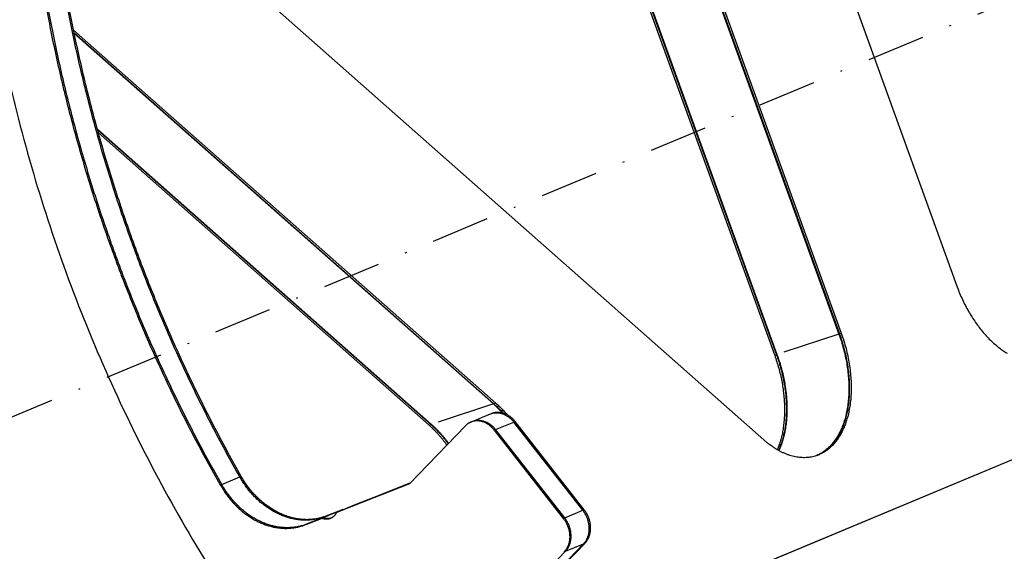
# Model space of a CAD drawing. Extents: x -878 to 1287, y -795 to 832.
# Drawn here: x 418 to 478, y 349 to 381 of the extents above; entities that cross this region are included whole.
import ezdxf

# ---------------------------------------------------------------- set-up
doc = ezdxf.new("R2010")
doc.units = 0
doc.header["$LTSCALE"] = 0.25
doc.linetypes.add('DASHDOT', pattern=[56.982895, 28.491447, -14.245724, 0, -14.245724])
doc.linetypes.add('DIVIDE', pattern=[71.228618, 28.491447, -14.245724, 0, -14.245724, 0, -14.245724])
doc.layers.get('0').update_dxf_attribs({"linetype": 'CONTINUOUS'})
doc.layers.add('1', color=7, linetype='CONTINUOUS')

# ---------------------------------------------------------------- blocks, each defined once
blk = doc.blocks.new('AUX__S', base_point=(58.13, 27.43))
at = {"color": 1}
for p, q in [((314.04, 382.67), (346.72, 292.35)), ((299.64, 376.69), (332.31, 286.37)), ((299.7, 376.71), (332.37, 286.39)), ((299.92, 376.79), (332.6, 286.47)), ((291.76, 374.08), (324.44, 283.76)), ((291.99, 374.16), (324.66, 283.84)), ((292.05, 374.18), (324.72, 283.86)), ((323.11, 273.41), (243.18, 344.03)), ((238.56, 323.6), (290.27, 277.92)), ((238.63, 323.27), (290.04, 277.84)), ((238.65, 323.18), (289.98, 277.82)), ((290.81, 244.83), (465.53, 317.68)), ((290.82, 244.85), (465.49, 317.68)), ((241.48, 311.46), (282.4, 275.31)), ((241.5, 311.37), (282.33, 275.29)), ((241.6, 311), (282.11, 275.21)), ((287.39, 275.66), (289.62, 276.59)), ((289.62, 276.59), (289.78, 276.66)), ((286.57, 275.14), (279.72, 268.04)), ((287.23, 275.59), (287.39, 275.66)), ((300.94, 264.79), (292.48, 275.6)), ((300.94, 264.79), (292.48, 275.6)), ((301.11, 264.86), (292.65, 275.67)), ((290.09, 274.6), (298.55, 263.79)), ((298.72, 263.86), (290.26, 274.67)), ((298.72, 263.86), (290.26, 274.67)), ((279.72, 268.04), (270.77, 264.52)), ((270.93, 264.59), (279.72, 268.05)), ((270.93, 264.59), (279.72, 268.05)), ((273.16, 265.52), (279.81, 268.13)), ((273.16, 265.52), (279.81, 268.13)), ((273.32, 265.59), (279.81, 268.14)), ((270.93, 264.59), (273.16, 265.52)), ((273.16, 265.52), (273.32, 265.59)), ((271.35, 264.81), (269.13, 263.88)), ((269.36, 264.02), (271.35, 264.81)), ((269.36, 264.02), (271.35, 264.81)), ((269.52, 264.09), (271.52, 264.88)), ((270.77, 264.52), (270.93, 264.59)), ((271.52, 264.88), (271.35, 264.81)), ((268.96, 263.81), (266.97, 263.03)), ((267.14, 263.1), (269.13, 263.88)), ((267.14, 263.1), (269.13, 263.88)), ((269.13, 263.88), (268.96, 263.81)), ((294.19, 253.59), (301.04, 260.7)), ((294.19, 253.59), (301.04, 260.7)), ((294.36, 253.66), (301.21, 260.77)), ((291.97, 252.67), (298.82, 259.77)), ((291.97, 252.67), (298.82, 259.77))]:
    blk.add_line(p, q, dxfattribs=at)
at = {"color": 1, "linetype": 'DIVIDE'}
for p, q in [((332.31, 286.37), (324.72, 283.86)), ((332.6, 286.47), (332.37, 286.39)), ((324.44, 283.76), (324.66, 283.84)), ((289.98, 277.82), (282.4, 275.31)), ((290.27, 277.92), (290.04, 277.84)), ((282.11, 275.21), (282.33, 275.29)), ((290.26, 274.67), (292.48, 275.6)), ((292.48, 275.6), (292.65, 275.67)), ((290.09, 274.6), (290.26, 274.67)), ((256.54, 267.88), (256.7, 267.95)), ((256.7, 267.95), (258.93, 268.87)), ((258.93, 268.87), (259.09, 268.94)), ((298.72, 263.86), (300.94, 264.79)), ((300.94, 264.79), (301.11, 264.86)), ((266.97, 263.03), (267.14, 263.1)), ((267.14, 263.1), (269.36, 264.02)), ((269.36, 264.02), (269.52, 264.09)), ((298.55, 263.79), (298.72, 263.86)), ((298.82, 259.77), (301.04, 260.7)), ((301.04, 260.7), (301.21, 260.77)), ((298.65, 259.7), (298.82, 259.77))]:
    blk.add_line(p, q, dxfattribs=at)
at = {"color": 1}
for points in [[(225.96, 354.41, 0.018568), (226.79, 341.02, 0.018092), (228.61, 327.64, 0.017746), (231.4, 314.33, 0.017533), (235.14, 301.17, 0.01745), (239.81, 288.24, 0.017493), (245.4, 275.61, 0.017518), (251.85, 263.43, 0.017624), (259.07, 251.84, 0.017855), (267.02, 240.89, 0.018218), (275.66, 230.65, 0.018714), (284.93, 221.18, 0.019344), (294.78, 212.54, 0.018393), (304.31, 205.38, 0.018949), (314.14, 199.09, 0.019588), (324.23, 193.69, 0.020307), (334.53, 189.2, 0.021096), (344.99, 185.63, 0.021938), (355.55, 183.03, 0.022747)], [(258.93, 268.87, -0.008947), (255.74, 274.73, -0.008896), (252.77, 280.69, -0.00886), (250.01, 286.75, -0.008841), (247.48, 292.89, -0.008839), (245.16, 299.11, -0.008854), (243.07, 305.4, -0.008886), (241.21, 311.74, -0.008935), (239.58, 318.14, -0.009002), (238.18, 324.57, -0.009086), (237.02, 331.04, -0.009187), (236.1, 337.53, -0.009305), (235.43, 344.02), (235.43, 344.02)], [(258.93, 268.87, -0.008947), (255.74, 274.73, -0.008896), (252.77, 280.69, -0.00886), (250.01, 286.75, -0.008841), (247.48, 292.89, -0.008839), (245.16, 299.11, -0.008854), (243.07, 305.4, -0.008886), (241.21, 311.74, -0.008935), (239.58, 318.14, -0.009002), (238.18, 324.57, -0.009086), (237.02, 331.04, -0.009187), (236.1, 337.53, -0.009305), (235.43, 344.02), (235.43, 344.02)], [(259.09, 268.94, -0.008947), (255.91, 274.8, -0.008896), (252.94, 280.76, -0.00886), (250.18, 286.82, -0.008841), (247.64, 292.96, -0.008839), (245.33, 299.18, -0.008854), (243.24, 305.47, -0.008886), (241.38, 311.81, -0.008935), (239.75, 318.21, -0.009002), (238.35, 324.64, -0.009086), (237.19, 331.11, -0.009187), (236.27, 337.6, -0.009305), (235.59, 344.09), (235.59, 344.09)], [(256.54, 267.88, -0.008947), (253.35, 273.73, -0.008896), (250.38, 279.69, -0.00886), (247.62, 285.75, -0.008841), (245.09, 291.89, -0.008839), (242.77, 298.11, -0.008854), (240.68, 304.4, -0.008886), (238.82, 310.75, -0.008935), (237.19, 317.14, -0.009002), (235.79, 323.58, -0.009086), (234.63, 330.04, -0.009187), (233.71, 336.53, -0.009305), (233.04, 343.03), (233.04, 343.03)], [(256.7, 267.95, -0.008947), (253.52, 273.8, -0.008896), (250.55, 279.76, -0.00886), (247.79, 285.82, -0.008841), (245.25, 291.96, -0.008839), (242.94, 298.18, -0.008854), (240.85, 304.47, -0.008886), (238.99, 310.82, -0.008935), (237.36, 317.21, -0.009002), (235.96, 323.65, -0.009086), (234.8, 330.11, -0.009187), (233.88, 336.6, -0.009305), (233.2, 343.1), (233.2, 343.1)], [(256.7, 267.95, -0.008947), (253.52, 273.8, -0.008896), (250.55, 279.76, -0.00886), (247.79, 285.82, -0.008841), (245.25, 291.96, -0.008839), (242.94, 298.18, -0.008854), (240.85, 304.47, -0.008886), (238.99, 310.82, -0.008935), (237.36, 317.21, -0.009002), (235.96, 323.65, -0.009086), (234.8, 330.11, -0.009187), (233.88, 336.6, -0.009305), (233.2, 343.1), (233.2, 343.1)], [(346.72, 292.35, 0.010071), (347.02, 291.56, 0.010117), (347.35, 290.79, 0.010226), (347.71, 290.04, 0.010403), (348.1, 289.32, 0.010651), (348.51, 288.62, 0.010977), (348.94, 287.96, 0.01139), (349.39, 287.32, 0.011895), (349.87, 286.72, 0.012503), (350.36, 286.16, 0.013223), (350.86, 285.63, 0.014063), (351.39, 285.15, 0.01378), (351.9, 284.72, 0.014588), (352.4, 284.36, 0.015469), (352.9, 284.04, 0.016438)], [(332.31, 286.37, -0.011126), (332.61, 285.48, -0.011093), (332.87, 284.58, -0.011143), (333.09, 283.68, -0.011282), (333.26, 282.78, -0.011514), (333.39, 281.89, -0.011848), (333.48, 281, -0.012293), (333.52, 280.13, -0.012859), (333.52, 279.27, -0.013558), (333.48, 278.44, -0.014403), (333.39, 277.62, -0.015406), (333.25, 276.83, -0.014058), (333.1, 276.19, -0.014885), (332.92, 275.57, -0.015807), (332.71, 274.99, -0.016828), (332.46, 274.45, -0.017944), (332.2, 273.94, -0.019147), (331.9, 273.47, -0.020415), (331.58, 273.04, -0.021717), (331.23, 272.65, -0.023001), (330.86, 272.3, -0.024202), (330.47, 271.99, -0.025241), (330.05, 271.73, -0.026037), (329.62, 271.51), (329.39, 271.42), (329.39, 271.42)], [(332.37, 286.39, -0.011126), (332.67, 285.5, -0.011093), (332.93, 284.6, -0.011143), (333.15, 283.7, -0.011282), (333.32, 282.8, -0.011514), (333.45, 281.91, -0.011848), (333.54, 281.02, -0.012293), (333.58, 280.15, -0.012859), (333.58, 279.29, -0.013558), (333.54, 278.46, -0.014403), (333.45, 277.64, -0.015406), (333.31, 276.85, -0.014133), (333.16, 276.2, -0.014969), (332.98, 275.59, -0.015902), (332.76, 275, -0.016935), (332.52, 274.46, -0.018065), (332.25, 273.95, -0.019282), (331.95, 273.47, -0.020566), (331.63, 273.04, -0.021881), (331.28, 272.65, -0.023177), (330.9, 272.3, -0.024385), (330.51, 272, -0.025425), (330.09, 271.74, -0.026212), (329.65, 271.52), (329.42, 271.43), (329.42, 271.43)], [(332.6, 286.47, -0.011653), (332.91, 285.53, -0.011621), (333.18, 284.59, -0.011685), (333.4, 283.65, -0.011851), (333.58, 282.71, -0.012126), (333.7, 281.77, -0.01252), (333.78, 280.85, -0.013045), (333.81, 279.94, -0.013713), (333.8, 279.05, -0.014539), (333.73, 278.18, -0.015539), (333.61, 277.34, -0.013442), (333.47, 276.61, -0.01424), (333.3, 275.98, -0.015087), (333.11, 275.39, -0.016027), (332.89, 274.84, -0.017061), (332.64, 274.32, -0.018183), (332.36, 273.83, -0.019381), (332.06, 273.38, -0.020631), (331.73, 272.97, -0.021895), (331.38, 272.6, -0.02312), (331.01, 272.28, -0.024239), (330.61, 271.99, -0.025174), (330.2, 271.75, -0.02585), (329.76, 271.55), (329.53, 271.47), (329.53, 271.47)], [(324.44, 283.76, -0.009797), (324.7, 282.98, -0.009764), (324.94, 282.19, -0.009788), (325.14, 281.4, -0.00987), (325.31, 280.6, -0.010015), (325.44, 279.81, -0.010227), (325.54, 279.03, -0.010509), (325.61, 278.25, -0.010869), (325.65, 277.49, -0.011312), (325.65, 276.73, -0.011845), (325.61, 275.99, -0.012477), (325.54, 275.27, -0.013215), (325.44, 274.57, -0.012928), (325.31, 273.92, -0.013635), (325.15, 273.32, -0.01441), (324.97, 272.75, -0.015266), (324.76, 272.21), (324.76, 272.21)], [(324.66, 283.84, -0.009797), (324.93, 283.05, -0.009764), (325.16, 282.26, -0.009788), (325.37, 281.47, -0.00987), (325.53, 280.68, -0.010015), (325.67, 279.89, -0.010227), (325.77, 279.1, -0.010509), (325.84, 278.33, -0.010869), (325.87, 277.56, -0.011312), (325.87, 276.81, -0.011845), (325.84, 276.07, -0.012477), (325.77, 275.35, -0.013215), (325.67, 274.64, -0.012335), (325.54, 274.01, -0.012986), (325.39, 273.43, -0.013687), (325.22, 272.89, -0.014459), (325.02, 272.37), (324.91, 272.12), (324.91, 272.12)], [(324.72, 283.86, -0.009797), (324.99, 283.07, -0.009764), (325.23, 282.28, -0.009788), (325.43, 281.49, -0.00987), (325.6, 280.7, -0.010015), (325.73, 279.91, -0.010227), (325.83, 279.13, -0.010509), (325.9, 278.35, -0.010869), (325.94, 277.58, -0.011312), (325.94, 276.83, -0.011845), (325.9, 276.09, -0.012477), (325.83, 275.37, -0.013215), (325.73, 274.66, -0.012608), (325.6, 274.02, -0.013284), (325.45, 273.43, -0.014019), (325.27, 272.88, -0.014829), (325.07, 272.35), (324.96, 272.1), (324.96, 272.1)], [(289.98, 277.82, -0.004692), (290.15, 277.67, -0.004594), (290.32, 277.51, -0.0045), (290.49, 277.35, -0.00441), (290.66, 277.18, -0.004324), (290.82, 277.01, -0.004243), (290.99, 276.83), (291.07, 276.74), (291.07, 276.74)], [(290.04, 277.84, -0.004884), (290.22, 277.68, -0.004777), (290.4, 277.52, -0.004676), (290.57, 277.35, -0.004579), (290.75, 277.17, -0.004487), (290.92, 276.99, -0.004399), (291.09, 276.81), (291.17, 276.72), (291.17, 276.72)], [(290.27, 277.92, -0.005474), (290.47, 277.74, -0.00534), (290.67, 277.55, -0.005214), (290.86, 277.36, -0.005094), (291.06, 277.16, -0.004981), (291.25, 276.96, -0.004874), (291.44, 276.75, -0.004773), (291.62, 276.53), (291.62, 276.53)], [(289.62, 276.59, -0.017699), (289.74, 276.64, -0.017589), (289.87, 276.68, -0.017427), (290, 276.71, -0.017221), (290.14, 276.73, -0.016978), (290.27, 276.74, -0.016705), (290.41, 276.74, -0.01641), (290.55, 276.73, -0.016099), (290.69, 276.72, -0.015778), (290.83, 276.69, -0.015453), (290.97, 276.66, -0.015127), (291.11, 276.61, -0.015408), (291.26, 276.56, -0.014952), (291.4, 276.49, -0.014522), (291.54, 276.42, -0.014123), (291.68, 276.33, -0.013759), (291.82, 276.24, -0.013433), (291.95, 276.14, -0.013145), (292.07, 276.03, -0.012896), (292.2, 275.92, -0.012685), (292.31, 275.8, -0.012509), (292.43, 275.66), (292.48, 275.6), (292.48, 275.6)], [(289.62, 276.59, -0.017699), (289.74, 276.64, -0.017589), (289.87, 276.68, -0.017427), (290, 276.71, -0.017221), (290.14, 276.73, -0.016978), (290.27, 276.74, -0.016705), (290.41, 276.74, -0.01641), (290.55, 276.73, -0.016099), (290.69, 276.72, -0.015778), (290.83, 276.69, -0.015453), (290.97, 276.66, -0.015127), (291.11, 276.61, -0.015408), (291.26, 276.56, -0.014952), (291.4, 276.49, -0.014522), (291.54, 276.42, -0.014123), (291.68, 276.33, -0.013759), (291.82, 276.24, -0.013433), (291.95, 276.14, -0.013145), (292.07, 276.03, -0.012896), (292.2, 275.92, -0.012685), (292.31, 275.8, -0.012509), (292.43, 275.66), (292.48, 275.6), (292.48, 275.6)], [(289.78, 276.66, -0.017699), (289.91, 276.71, -0.017589), (290.04, 276.75, -0.017427), (290.17, 276.78, -0.017221), (290.31, 276.8, -0.016978), (290.44, 276.81, -0.016705), (290.58, 276.81, -0.01641), (290.72, 276.8, -0.016099), (290.86, 276.78, -0.015778), (291, 276.76, -0.015453), (291.14, 276.72, -0.015127), (291.28, 276.68, -0.015408), (291.42, 276.62, -0.014952), (291.57, 276.56, -0.014522), (291.71, 276.49, -0.014123), (291.85, 276.4, -0.013759), (291.98, 276.31, -0.013433), (292.11, 276.21, -0.013145), (292.24, 276.1, -0.012896), (292.36, 275.99, -0.012685), (292.48, 275.86, -0.012509), (292.59, 275.73), (292.65, 275.67), (292.65, 275.67)], [(282.11, 275.21, -0.007035), (282.36, 274.98, -0.006816), (282.62, 274.74, -0.006612), (282.87, 274.48, -0.006422), (283.12, 274.22, -0.006247), (283.36, 273.95, -0.006084), (283.6, 273.67, -0.005934), (283.83, 273.38, -0.005797), (284.06, 273.08, -0.005671), (284.28, 272.77), (284.28, 272.77)], [(282.33, 275.29, -0.006805), (282.58, 275.06, -0.0066), (282.83, 274.83, -0.006409), (283.07, 274.58, -0.00623), (283.31, 274.33, -0.006064), (283.55, 274.07, -0.00591), (283.78, 273.8, -0.005767), (284, 273.52, -0.005636), (284.23, 273.23, -0.005516), (284.44, 272.94), (284.44, 272.94)], [(282.4, 275.31, -0.006744), (282.64, 275.09, -0.006542), (282.89, 274.85, -0.006354), (283.13, 274.61, -0.006178), (283.36, 274.36, -0.006015), (283.6, 274.1, -0.005863), (283.83, 273.83, -0.005723), (284.05, 273.56, -0.005593), (284.27, 273.28, -0.005474), (284.49, 272.98), (284.49, 272.98)], [(287.23, 275.59, 0.009483), (287.16, 275.56, 0.009466), (287.09, 275.53, 0.00944), (287.03, 275.5, 0.009407), (286.97, 275.46, 0.009367), (286.91, 275.42, 0.009321), (286.85, 275.38, 0.009268), (286.79, 275.34, 0.009209), (286.73, 275.29, 0.009145), (286.67, 275.24, 0.009075), (286.62, 275.19, 0.009002), (286.57, 275.14), (286.57, 275.14)], [(290.09, 274.6, 0.012362), (289.98, 274.73, 0.012519), (289.87, 274.86, 0.01271), (289.75, 274.98, 0.012939), (289.62, 275.09, 0.013206), (289.49, 275.2, 0.013512), (289.36, 275.29, 0.013857), (289.22, 275.38, 0.014239), (289.08, 275.46, 0.014656), (288.94, 275.53, 0.015104), (288.8, 275.59, 0.014833), (288.65, 275.64, 0.015167), (288.51, 275.68, 0.015502), (288.37, 275.71, 0.015835), (288.23, 275.73, 0.016162), (288.09, 275.74, 0.016479), (287.95, 275.74, 0.016779), (287.82, 275.74, 0.017056), (287.68, 275.72, 0.017301), (287.55, 275.7, 0.017507), (287.42, 275.66, 0.017666), (287.29, 275.62), (287.23, 275.59), (287.23, 275.59)], [(287.39, 275.66, -0.017699), (287.52, 275.71, -0.017589), (287.65, 275.75, -0.017427), (287.78, 275.78, -0.017221), (287.92, 275.8, -0.016978), (288.05, 275.81, -0.016705), (288.19, 275.81, -0.01641), (288.33, 275.8, -0.016099), (288.47, 275.79, -0.015778), (288.61, 275.76, -0.015453), (288.75, 275.73, -0.015127), (288.89, 275.68, -0.015408), (289.03, 275.63, -0.014952), (289.18, 275.56, -0.014522), (289.32, 275.49, -0.014123), (289.46, 275.41, -0.013759), (289.59, 275.31, -0.013433), (289.72, 275.22, -0.013145), (289.85, 275.11, -0.012896), (289.97, 274.99, -0.012685), (290.09, 274.87, -0.012509), (290.2, 274.74), (290.26, 274.67), (290.26, 274.67)], [(287.39, 275.66, -0.017699), (287.52, 275.71, -0.017589), (287.65, 275.75, -0.017427), (287.78, 275.78, -0.017221), (287.92, 275.8, -0.016978), (288.05, 275.81, -0.016705), (288.19, 275.81, -0.01641), (288.33, 275.8, -0.016099), (288.47, 275.79, -0.015778), (288.61, 275.76, -0.015453), (288.75, 275.73, -0.015127), (288.89, 275.68, -0.015408), (289.03, 275.63, -0.014952), (289.18, 275.56, -0.014522), (289.32, 275.49, -0.014123), (289.46, 275.41, -0.013759), (289.59, 275.31, -0.013433), (289.72, 275.22, -0.013145), (289.85, 275.11, -0.012896), (289.97, 274.99, -0.012685), (290.09, 274.87, -0.012509), (290.2, 274.74), (290.26, 274.67), (290.26, 274.67)], [(329.53, 271.47, -0.017246), (329.23, 271.38, -0.017106), (328.92, 271.31, -0.016868), (328.61, 271.26, -0.016545), (328.29, 271.24, -0.016149), (327.96, 271.23, -0.015694), (327.64, 271.25, -0.015197), (327.31, 271.28, -0.01467), (326.98, 271.34, -0.014127), (326.64, 271.42, -0.01358), (326.31, 271.51, -0.013037), (325.97, 271.63, -0.012507), (325.63, 271.77, -0.011994), (325.29, 271.92, -0.011503), (324.96, 272.1, -0.011037), (324.62, 272.29, -0.010597), (324.28, 272.51, -0.010183), (323.95, 272.74, -0.009796), (323.61, 273, -0.009436), (323.28, 273.27), (323.11, 273.41), (323.11, 273.41)], [(256.54, 267.88, 0.012949), (256.87, 267.33, 0.013023), (257.22, 266.81, 0.013141), (257.6, 266.31, 0.013307), (258, 265.83, 0.013521), (258.42, 265.38, 0.013787), (258.86, 264.97, 0.014105), (259.31, 264.57, 0.014475), (259.79, 264.22, 0.014895), (260.27, 263.89, 0.015363), (260.78, 263.59, 0.015874), (261.29, 263.33, 0.015585), (261.79, 263.12, 0.015966), (262.3, 262.94, 0.016358), (262.8, 262.8, 0.016758), (263.31, 262.69, 0.01716), (263.81, 262.62, 0.017557), (264.31, 262.58, 0.017942), (264.81, 262.58, 0.018305), (265.3, 262.62, 0.018635), (265.79, 262.69, 0.018919), (266.27, 262.8, 0.019146), (266.74, 262.94), (266.97, 263.03), (266.97, 263.03)], [(267.14, 263.1, -0.019201), (266.67, 262.93, -0.019038), (266.2, 262.81, -0.018809), (265.72, 262.72, -0.018526), (265.23, 262.67, -0.0182), (264.73, 262.65, -0.017843), (264.23, 262.67, -0.017466), (263.73, 262.72, -0.017079), (263.22, 262.81, -0.016688), (262.71, 262.93, -0.0163), (262.21, 263.1, -0.01592), (261.71, 263.29, -0.016212), (261.2, 263.53, -0.015689), (260.69, 263.81, -0.015201), (260.19, 264.12, -0.014756), (259.71, 264.46, -0.014359), (259.25, 264.84, -0.014014), (258.8, 265.24, -0.01372), (258.37, 265.67, -0.013477), (257.96, 266.14, -0.013285), (257.57, 266.62, -0.013141), (257.21, 267.14, -0.013043), (256.86, 267.67), (256.7, 267.95), (256.7, 267.95)], [(267.14, 263.1, -0.019201), (266.67, 262.93, -0.019038), (266.2, 262.81, -0.018809), (265.72, 262.72, -0.018526), (265.23, 262.67, -0.0182), (264.73, 262.65, -0.017843), (264.23, 262.67, -0.017466), (263.73, 262.72, -0.017079), (263.22, 262.81, -0.016688), (262.71, 262.93, -0.0163), (262.21, 263.1, -0.01592), (261.71, 263.29, -0.016212), (261.2, 263.53, -0.015689), (260.69, 263.81, -0.015201), (260.19, 264.12, -0.014756), (259.71, 264.46, -0.014359), (259.25, 264.84, -0.014014), (258.8, 265.24, -0.01372), (258.37, 265.67, -0.013477), (257.96, 266.14, -0.013285), (257.57, 266.62, -0.013141), (257.21, 267.14, -0.013043), (256.86, 267.67), (256.7, 267.95), (256.7, 267.95)], [(269.36, 264.02, -0.019201), (268.89, 263.86, -0.019038), (268.42, 263.74, -0.018809), (267.94, 263.65, -0.018526), (267.45, 263.59, -0.0182), (266.95, 263.57, -0.017843), (266.45, 263.59, -0.017466), (265.95, 263.65, -0.017079), (265.44, 263.74, -0.016688), (264.94, 263.86, -0.0163), (264.43, 264.02, -0.01592), (263.93, 264.22, -0.016212), (263.42, 264.46, -0.015689), (262.91, 264.73, -0.015201), (262.42, 265.04, -0.014756), (261.94, 265.39, -0.014359), (261.47, 265.76, -0.014014), (261.02, 266.17, -0.01372), (260.59, 266.6, -0.013477), (260.18, 267.06, -0.013285), (259.8, 267.55, -0.013141), (259.43, 268.06, -0.013043), (259.09, 268.6), (258.93, 268.87), (258.93, 268.87)], [(269.36, 264.02, -0.019201), (268.89, 263.86, -0.019038), (268.42, 263.74, -0.018809), (267.94, 263.65, -0.018526), (267.45, 263.59, -0.0182), (266.95, 263.57, -0.017843), (266.45, 263.59, -0.017466), (265.95, 263.65, -0.017079), (265.44, 263.74, -0.016688), (264.94, 263.86, -0.0163), (264.43, 264.02, -0.01592), (263.93, 264.22, -0.016212), (263.42, 264.46, -0.015689), (262.91, 264.73, -0.015201), (262.42, 265.04, -0.014756), (261.94, 265.39, -0.014359), (261.47, 265.76, -0.014014), (261.02, 266.17, -0.01372), (260.59, 266.6, -0.013477), (260.18, 267.06, -0.013285), (259.8, 267.55, -0.013141), (259.43, 268.06, -0.013043), (259.09, 268.6), (258.93, 268.87), (258.93, 268.87)], [(269.52, 264.09, -0.019201), (269.06, 263.93, -0.019038), (268.59, 263.81, -0.018809), (268.11, 263.72, -0.018526), (267.62, 263.66, -0.0182), (267.12, 263.64, -0.017843), (266.62, 263.66, -0.017466), (266.12, 263.72, -0.017079), (265.61, 263.81, -0.016688), (265.1, 263.93, -0.0163), (264.6, 264.09, -0.01592), (264.1, 264.29, -0.016212), (263.59, 264.53, -0.015689), (263.08, 264.8, -0.015201), (262.58, 265.11, -0.014756), (262.1, 265.46, -0.014359), (261.64, 265.83, -0.014014), (261.19, 266.24, -0.01372), (260.76, 266.67, -0.013477), (260.35, 267.13, -0.013285), (259.96, 267.62, -0.013141), (259.6, 268.13, -0.013043), (259.25, 268.67), (259.09, 268.94), (259.09, 268.94)], [(270.77, 264.52, -0.011202), (270.73, 264.45, -0.01139), (270.7, 264.39, -0.011579), (270.66, 264.33, -0.011769), (270.62, 264.27, -0.011957), (270.58, 264.21, -0.012144), (270.53, 264.16, -0.012326), (270.49, 264.1, -0.012502), (270.44, 264.05, -0.01267), (270.39, 264.01, -0.012827), (270.33, 263.97, -0.012972), (270.28, 263.92, -0.0131), (270.22, 263.89, -0.013211), (270.16, 263.85, -0.013302), (270.1, 263.82, -0.013369), (270.04, 263.79), (270.04, 263.79)], [(271.4, 264.79, -0.002432), (271.39, 264.79, -0.002424), (271.37, 264.8, -0.002415), (271.36, 264.8), (271.35, 264.81), (271.35, 264.81)], [(271.4, 264.79, -0.002432), (271.39, 264.79, -0.002424), (271.37, 264.8, -0.002415), (271.36, 264.8), (271.35, 264.81), (271.35, 264.81)], [(271.57, 264.86, -0.002432), (271.56, 264.86, -0.002424), (271.54, 264.87, -0.002415), (271.53, 264.87), (271.52, 264.88), (271.52, 264.88)], [(301.04, 260.7, 0.021036), (301.16, 260.83, 0.020386), (301.27, 260.97, 0.019718), (301.37, 261.13, 0.019056), (301.45, 261.29, 0.018423), (301.53, 261.46, 0.017831), (301.59, 261.64, 0.017291), (301.64, 261.83, 0.016808), (301.68, 262.02, 0.016383), (301.71, 262.22, 0.016015), (301.72, 262.42, 0.015701), (301.72, 262.63, 0.015302), (301.71, 262.84, 0.01494), (301.69, 263.05, 0.014644), (301.65, 263.26, 0.014417), (301.6, 263.46, 0.014262), (301.54, 263.67, 0.01418), (301.47, 263.87, 0.01417), (301.39, 264.06, 0.014233), (301.29, 264.25, 0.014366), (301.19, 264.44, 0.014569), (301.07, 264.62, 0.014836), (300.94, 264.79), (300.94, 264.79)], [(301.04, 260.7, 0.021036), (301.16, 260.83, 0.020386), (301.27, 260.97, 0.019718), (301.37, 261.13, 0.019056), (301.45, 261.29, 0.018423), (301.53, 261.46, 0.017831), (301.59, 261.64, 0.017291), (301.64, 261.83, 0.016808), (301.68, 262.02, 0.016383), (301.71, 262.22, 0.016015), (301.72, 262.42, 0.015701), (301.72, 262.63, 0.015302), (301.71, 262.84, 0.01494), (301.69, 263.05, 0.014644), (301.65, 263.26, 0.014417), (301.6, 263.46, 0.014262), (301.54, 263.67, 0.01418), (301.47, 263.87, 0.01417), (301.39, 264.06, 0.014233), (301.29, 264.25, 0.014366), (301.19, 264.44, 0.014569), (301.07, 264.62, 0.014836), (300.94, 264.79), (300.94, 264.79)], [(301.21, 260.77, 0.021036), (301.33, 260.9, 0.020386), (301.44, 261.04, 0.019718), (301.53, 261.2, 0.019056), (301.62, 261.36, 0.018423), (301.7, 261.53, 0.017831), (301.76, 261.71, 0.017291), (301.81, 261.9, 0.016808), (301.85, 262.09, 0.016383), (301.88, 262.29, 0.016015), (301.89, 262.49, 0.015701), (301.89, 262.7, 0.015302), (301.88, 262.91, 0.01494), (301.85, 263.12, 0.014644), (301.82, 263.33, 0.014417), (301.77, 263.53, 0.014262), (301.71, 263.74, 0.01418), (301.64, 263.94, 0.01417), (301.55, 264.13, 0.014233), (301.46, 264.32, 0.014366), (301.35, 264.51, 0.014569), (301.24, 264.69, 0.014836), (301.11, 264.86), (301.11, 264.86)], [(270.04, 263.79, -0.01317), (269.98, 263.77, -0.013113), (269.91, 263.75, -0.013034), (269.85, 263.73, -0.012934), (269.78, 263.72, -0.012816), (269.72, 263.71, -0.012682), (269.65, 263.7, -0.012535), (269.58, 263.7, -0.012377), (269.51, 263.69, -0.01221), (269.45, 263.7, -0.012037), (269.38, 263.7, -0.011859), (269.31, 263.71, -0.011679), (269.24, 263.73, -0.011497), (269.17, 263.74, -0.011316), (269.1, 263.76, -0.011135), (269.03, 263.78, -0.010957), (268.96, 263.81), (268.96, 263.81)], [(270.12, 263.83, -0.012377), (270.06, 263.81, -0.012301), (270, 263.8, -0.012207), (269.94, 263.78, -0.012098), (269.88, 263.78, -0.011977), (269.81, 263.77, -0.011844), (269.75, 263.76, -0.011703), (269.68, 263.76, -0.011554), (269.62, 263.77, -0.011399), (269.55, 263.77, -0.011241), (269.49, 263.78, -0.01108), (269.42, 263.79, -0.010918), (269.36, 263.81, -0.010755), (269.29, 263.82, -0.010593), (269.23, 263.84, -0.010433), (269.16, 263.87), (269.13, 263.88), (269.13, 263.88)], [(270.12, 263.83, -0.012377), (270.06, 263.81, -0.012301), (270, 263.8, -0.012207), (269.94, 263.78, -0.012098), (269.88, 263.78, -0.011977), (269.81, 263.77, -0.011844), (269.75, 263.76, -0.011703), (269.68, 263.76, -0.011554), (269.62, 263.77, -0.011399), (269.55, 263.77, -0.011241), (269.49, 263.78, -0.01108), (269.42, 263.79, -0.010918), (269.36, 263.81, -0.010755), (269.29, 263.82, -0.010593), (269.23, 263.84, -0.010433), (269.16, 263.87), (269.13, 263.88), (269.13, 263.88)], [(298.55, 263.79, -0.014843), (298.68, 263.62, -0.014573), (298.8, 263.44, -0.014368), (298.9, 263.26, -0.014231), (299, 263.07, -0.014164), (299.08, 262.87, -0.014169), (299.15, 262.67, -0.014247), (299.21, 262.47, -0.014398), (299.26, 262.26, -0.01462), (299.3, 262.05, -0.014913), (299.32, 261.84, -0.015274), (299.33, 261.63, -0.015557), (299.33, 261.43, -0.01587), (299.32, 261.22, -0.016237), (299.29, 261.03, -0.016662), (299.25, 260.83, -0.017147), (299.2, 260.65, -0.017689), (299.14, 260.47, -0.018286), (299.06, 260.3, -0.018928), (298.98, 260.13, -0.019604), (298.88, 259.98, -0.020293), (298.77, 259.83, -0.020971), (298.65, 259.7), (298.65, 259.7)], [(298.82, 259.77, 0.021036), (298.94, 259.9, 0.020386), (299.05, 260.05, 0.019718), (299.14, 260.2, 0.019056), (299.23, 260.37, 0.018423), (299.31, 260.54, 0.017831), (299.37, 260.72, 0.017291), (299.42, 260.9, 0.016808), (299.46, 261.09, 0.016383), (299.49, 261.29, 0.016015), (299.5, 261.5, 0.015701), (299.5, 261.7, 0.015302), (299.49, 261.91, 0.01494), (299.47, 262.12, 0.014644), (299.43, 262.33, 0.014417), (299.38, 262.54, 0.014262), (299.32, 262.74, 0.01418), (299.25, 262.94, 0.01417), (299.16, 263.14, 0.014233), (299.07, 263.33, 0.014366), (298.96, 263.51, 0.014569), (298.85, 263.69, 0.014836), (298.72, 263.86), (298.72, 263.86)], [(298.82, 259.77, 0.021036), (298.94, 259.9, 0.020386), (299.05, 260.05, 0.019718), (299.14, 260.2, 0.019056), (299.23, 260.37, 0.018423), (299.31, 260.54, 0.017831), (299.37, 260.72, 0.017291), (299.42, 260.9, 0.016808), (299.46, 261.09, 0.016383), (299.49, 261.29, 0.016015), (299.5, 261.5, 0.015701), (299.5, 261.7, 0.015302), (299.49, 261.91, 0.01494), (299.47, 262.12, 0.014644), (299.43, 262.33, 0.014417), (299.38, 262.54, 0.014262), (299.32, 262.74, 0.01418), (299.25, 262.94, 0.01417), (299.16, 263.14, 0.014233), (299.07, 263.33, 0.014366), (298.96, 263.51, 0.014569), (298.85, 263.69, 0.014836), (298.72, 263.86), (298.72, 263.86)]]:
    blk.add_lwpolyline(points, format="xyb", dxfattribs=at)
at = {"layer": '1', "color": 1, "linetype": 'DASHDOT'}
blk.add_line((176, 253.29), (1043.36, 614.93), dxfattribs=at)
blk = doc.blocks.new('FORMAT_E__S', base_point=(204.733, 17.672))
at = {"xscale": 0.25, "yscale": 0.25, "zscale": 0.25}
blk.add_blockref('AUX__S', (267.953, 125.029), dxfattribs=at)

msp = doc.modelspace()

# ---------------------------------------------------------------- block references
at = {"xscale": 2, "yscale": 2, "zscale": 2}
msp.add_blockref('FORMAT_E__S', (204.733, 17.672), dxfattribs=at)

doc.saveas('drawing.dxf')
